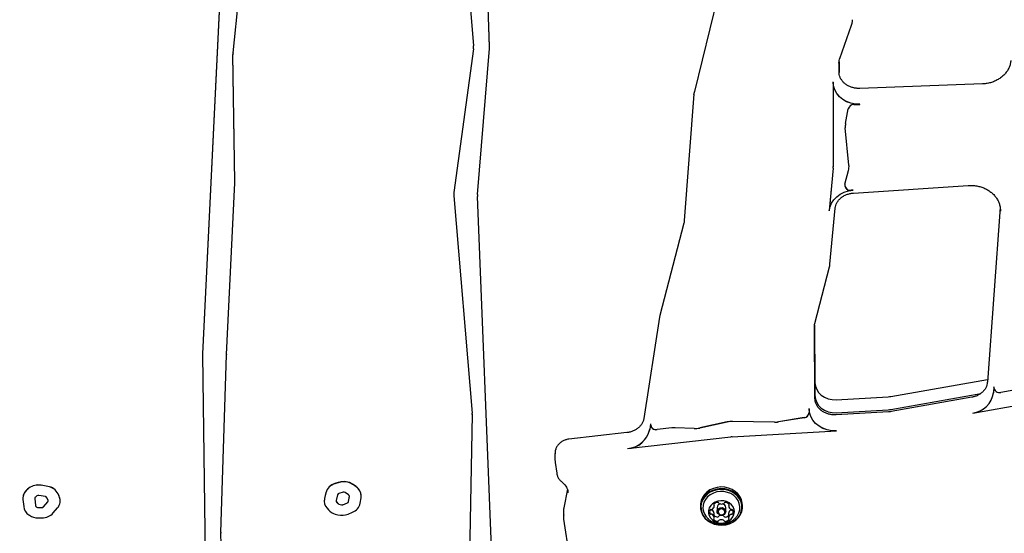
# Model space of a CAD drawing. Units: millimetres. Extents: x 584 to 1449, y 417 to 1471.
# Drawn here: x 855 to 905, y 926 to 952 of the extents above; entities that cross this region are included whole.
import ezdxf

# ---------------------------------------------------------------- set-up
doc = ezdxf.new("R2010")
doc.units = ezdxf.units.MM
doc.header["$LTSCALE"] = 100
doc.styles.add('SLDTEXTSTYLE0', font='TXT', dxfattribs={"width": 0.75})
doc.dimstyles.new('SLDDIMSTYLE4', dxfattribs={"dimtxt": 15.875, "dimasz": 8, "dimexe": 0, "dimexo": 0.0625, "dimgap": 3.96875, "dimtad": 2, "dimdec": 0, "dimrnd": 1e-09, "dimzin": 12, "dimdsep": 46, "dimtxsty": 'SLDTEXTSTYLE0', "dimblk1": 'DOT', "dimblk2": 'DOT', "dimsah": 1, "dimcen": 0.09, "dimse1": 1, "dimse2": 1, "dimadec": 0, "dimazin": 3, "dimtfac": 1, "dimtdec": 0, "dimtofl": 0, "dimtmove": 0, "dimatfit": 3, "dimldrblk": 'DOT', "dimfxl": 0, "dimfrac": 2, "dimtolj": 1, "dimtzin": 12, "dimarcsym": 0})

# ---------------------------------------------------------------- blocks, each defined once
blk = doc.blocks.new('_Dot')
at = {"color": 0, "linetype": 'ByBlock', "lineweight": -2}
blk.add_line((-0.5, 0), (-1, 0), dxfattribs=at)
at = {"color": 0, "linetype": 'ByBlock', "const_width": 0.5}
blk.add_lwpolyline([(-0.25, 0, 1), (0.25, 0, 1)], format="xyb", close=True, dxfattribs=at)
blk = doc.blocks.new('_D_11')
at = {"color": 7, "linetype": 'Continuous', "lineweight": 18}
blk.add_line((604.785, 630.541), (604.785, 1273.969), dxfattribs=at)
at = {"color": 7, "linetype": 'Continuous', "lineweight": 18, "xscale": 8, "yscale": 8}
for p, rotation in [((604.785, 1273.969), 90.0000000000004), ((604.785, 630.541), 270.0000000000004)]:
    blk.add_blockref('_Dot', p, dxfattribs=dict(at, rotation=rotation))
at = {"color": 7, "linetype": 'Continuous', "lineweight": 18, "insert": (584.321, 934.66), "char_height": 15.875, "attachment_point": 1, "rotation": 90, "style": 'SLDTEXTSTYLE0'}
blk.add_mtext('643', dxfattribs=at)
blk = doc.blocks.new('_D_12')
at = {"color": 7, "linetype": 'Continuous', "lineweight": 18}
blk.add_line((1232.466, 1450.146), (780.773, 1450.146), dxfattribs=at)
at = {"color": 7, "linetype": 'Continuous', "lineweight": 18, "xscale": 8, "yscale": 8, "rotation": 180.0000000000004}
blk.add_blockref('_Dot', (780.773, 1450.146, -225.706), dxfattribs=at)
at = {"color": 7, "linetype": 'Continuous', "lineweight": 18, "xscale": 8, "yscale": 8}
blk.add_blockref('_Dot', (1232.466, 1450.146, -225.706), dxfattribs=at)
at = {"color": 7, "linetype": 'Continuous', "lineweight": 18, "insert": (989.025, 1470.61), "char_height": 15.875, "attachment_point": 1, "style": 'SLDTEXTSTYLE0'}
blk.add_mtext('452', dxfattribs=at)

msp = doc.modelspace()

# ---------------------------------------------------------------- linework, layer by layer
at = {"color": 7, "linetype": 'Continuous', "lineweight": 25}
for p, q in [((878.869, 950.514), (878.296, 966.054)), ((878.869, 950.509), (878.296, 966.049)), ((877.353, 959.079), (878.062, 950.561)), ((865.498, 957.194), (864.431, 935.066)), ((865.498, 957.189), (864.431, 935.061)), ((865.964, 950.195), (866.694, 957.122)), ((890.489, 953.632), (889.164, 948.254)), ((896.476, 949.916), (897.07, 951.597)), ((878.058, 950.402), (877.072, 943.186)), ((878.058, 950.397), (877.072, 943.181)), ((878.262, 943.071), (878.866, 950.42)), ((878.869, 950.482), (878.869, 950.487)), ((866.048, 943.715), (865.96, 950.111)), ((866.048, 943.71), (865.96, 950.106)), ((896.437, 949.714), (896.439, 949.232)), ((896.438, 949.237), (896.437, 949.705)), ((896.439, 949.749), (896.44, 949.211)), ((896.138, 948.731), (896.138, 948.736)), ((896.138, 948.731), (896.15, 944.475)), ((903.645, 948.637), (897.482, 948.414)), ((889.142, 948.118), (888.656, 941.765)), ((889.142, 948.113), (889.142, 948.118)), ((896.764, 946.642), (896.902, 947.38)), ((897.186, 947.598), (897.492, 947.609)), ((897.492, 947.609), (897.492, 947.614)), ((896.937, 944.552), (896.755, 946.435)), ((896.937, 944.547), (896.755, 946.43)), ((896.147, 944.408), (895.948, 942.267)), ((896.147, 944.403), (895.948, 942.262)), ((896.735, 943.606), (896.915, 944.279)), ((896.941, 944.475), (896.941, 944.48)), ((865.631, 935.029), (866.047, 943.664)), ((866.048, 943.7), (866.048, 943.705)), ((897.144, 943.299), (897.05, 943.293)), ((897.144, 943.294), (897.05, 943.288)), ((897.144, 943.294), (897.144, 943.299)), ((897.164, 943.15), (902.933, 943.534)), ((877.065, 943.084), (877.065, 943.079)), ((877.068, 943.016), (877.99, 932.088)), ((879.023, 923.794), (878.26, 942.984)), ((879.023, 923.789), (878.26, 942.979)), ((895.948, 942.262), (895.948, 942.267)), ((895.984, 939.575), (896.246, 942.389)), ((904.539, 942.42), (903.899, 933.639)), ((904.548, 942.197), (904.551, 942.279)), ((888.636, 941.644), (887.425, 936.992)), ((895.22, 936.594), (895.961, 939.443)), ((887.408, 936.909), (886.623, 931.82)), ((887.425, 936.992), (887.408, 936.909)), ((895.229, 932.816), (895.2, 936.475)), ((895.202, 936.486), (895.229, 932.966)), ((895.206, 936.514), (895.229, 933.616)), ((864.431, 935.03), (864.431, 935.025)), ((864.431, 935.015), (864.676, 917.118)), ((865.354, 926.092), (865.63, 935.016)), ((899.048, 932.924), (903.91, 933.783)), ((903.899, 933.634), (903.899, 933.639)), ((904.219, 933.402), (904.198, 933.117)), ((904.219, 933.397), (904.198, 933.112)), ((904.219, 933.397), (904.219, 933.402)), ((896.296, 932.758), (898.915, 932.909)), ((899.048, 932.274), (903.564, 933.072)), ((903.109, 932.881), (899.056, 932.165)), ((905.597, 933.311), (904.579, 933.131)), ((905.597, 933.306), (904.579, 933.126)), ((903.161, 932.08), (905.796, 932.545)), ((877.993, 932.015), (877.825, 923.786)), ((877.993, 932.01), (877.825, 923.781)), ((894.687, 931.86), (893.398, 931.649)), ((894.687, 931.855), (893.398, 931.644)), ((894.929, 932.309), (894.929, 932.314)), ((894.929, 932.309), (894.931, 932.112)), ((896.296, 932.108), (898.915, 932.259)), ((898.918, 932.149), (896.298, 931.998)), ((903.161, 932.08), (903.161, 932.085)), ((886.622, 931.808), (886.623, 931.82)), ((886.962, 931.553), (886.919, 931.274)), ((886.962, 931.548), (886.919, 931.269)), ((886.962, 931.548), (886.962, 931.553)), ((890.817, 931.642), (889.434, 931.341)), ((890.817, 931.637), (889.434, 931.336)), ((893.194, 931.634), (891.08, 931.668)), ((893.194, 931.629), (891.08, 931.663)), ((885.764, 931.104), (882.856, 930.778)), ((885.798, 930.301), (891.003, 930.886)), ((888.035, 931.344), (887.298, 931.261)), ((888.035, 931.339), (887.298, 931.256)), ((889.147, 931.316), (888.206, 931.35)), ((889.147, 931.311), (888.206, 931.345)), ((891.065, 930.891), (896.315, 931.194)), ((896.315, 931.194), (896.315, 931.199)), ((882.154, 930.05), (882.154, 929.7)), ((885.798, 930.301), (885.798, 930.306)), ((882.161, 929.6), (882.241, 929.069)), ((856.652, 928.401), (856.311, 928.461)), ((856.652, 928.396), (856.311, 928.456)), ((871.307, 928.607), (871.09, 928.541)), ((871.307, 928.602), (871.09, 928.536)), ((872.148, 928.391), (871.973, 928.511)), ((872.148, 928.386), (871.973, 928.506)), ((882.46, 928.658), (882.608, 928.518)), ((855.702, 928.317), (855.627, 928.258)), ((855.702, 928.312), (855.627, 928.253)), ((856.104, 927.926), (856.029, 927.867)), ((856.532, 927.887), (856.191, 927.947)), ((857.221, 927.903), (857.163, 928.029)), ((857.221, 927.898), (857.163, 928.024)), ((870.636, 928.089), (870.567, 927.794)), ((870.636, 928.084), (870.567, 927.789)), ((871.224, 927.981), (871.155, 927.685)), ((871.506, 928.112), (871.289, 928.045)), ((871.777, 927.978), (871.602, 928.098)), ((871.77, 927.64), (871.814, 927.903)), ((871.77, 927.635), (871.814, 927.898)), ((871.814, 927.903), (871.815, 927.913)), ((872.415, 927.91), (872.415, 927.915)), ((882.778, 928.255), (882.594, 927.33)), ((882.804, 928.077), (882.805, 928.091)), ((855.396, 927.808), (855.396, 927.803)), ((855.399, 927.747), (855.437, 927.386)), ((855.996, 927.805), (855.996, 927.8)), ((855.996, 927.8), (856.034, 927.438)), ((855.996, 927.795), (856.034, 927.433)), ((856.44, 927.379), (856.651, 927.63)), ((856.44, 927.374), (856.651, 927.625)), ((856.663, 927.707), (856.605, 927.834)), ((857.27, 927.676), (857.27, 927.681)), ((870.553, 927.673), (870.553, 927.668)), ((871.173, 927.621), (871.239, 927.544)), ((871.173, 927.616), (871.239, 927.539)), ((871.289, 927.514), (871.418, 927.478)), ((871.289, 927.509), (871.418, 927.473)), ((871.491, 927.483), (871.713, 927.574)), ((871.491, 927.478), (871.713, 927.569)), ((872.363, 927.56), (872.408, 927.823)), ((889.467, 927.458), (889.467, 927.373)), ((890.165, 927.419), (890.165, 927.523)), ((890.889, 927.52), (890.889, 927.414)), ((891.582, 927.373), (891.582, 927.458)), ((855.7, 926.965), (855.724, 926.949)), ((856.072, 927.378), (856.096, 927.362)), ((856.072, 927.373), (856.096, 927.357)), ((856.158, 927.344), (856.359, 927.344)), ((856.158, 927.339), (856.359, 927.339)), ((856.925, 927.068), (857.136, 927.319)), ((870.693, 927.305), (870.759, 927.228)), ((871.108, 927.013), (871.236, 926.978)), ((871.747, 927.008), (871.97, 927.099)), ((882.581, 927.198), (882.581, 926.848)), ((882.593, 927.316), (882.594, 927.33)), ((890.16, 927.044), (890.16, 927.042)), ((890.16, 926.827), (890.16, 927.042)), ((890.304, 927.335), (890.304, 927.145)), ((890.744, 927.145), (890.744, 927.335)), ((890.883, 927.037), (890.883, 927.039)), ((890.883, 927.037), (890.883, 926.822)), ((856.158, 926.819), (856.359, 926.819)), ((882.589, 926.748), (882.588, 926.759)), ((882.589, 926.748), (882.989, 924.077)), ((865.688, 916.179), (865.354, 926.048)), ((865.688, 916.174), (865.354, 926.043))]:
    msp.add_line(p, q, dxfattribs=at)
at = {"color": 7, "linetype": 'Continuous', "lineweight": 25, "flags": 128}
for points in [[(897.492, 947.614), (897.26, 947.624), (897.034, 947.669), (896.821, 947.748), (896.627, 947.859), (896.459, 947.998), (896.323, 948.161), (896.222, 948.342), (896.159, 948.536), (896.138, 948.736)], [(897.492, 947.609), (897.26, 947.619), (897.034, 947.664), (896.821, 947.743), (896.627, 947.854), (896.459, 947.993), (896.323, 948.156), (896.222, 948.337), (896.159, 948.531), (896.138, 948.731)], [(895.948, 942.262), (895.986, 942.458), (896.064, 942.645), (896.178, 942.817), (896.326, 942.969), (896.502, 943.097), (896.701, 943.195), (896.917, 943.262), (897.144, 943.294)], [(895.229, 933.616), (895.251, 933.441), (895.314, 933.273), (895.414, 933.12), (895.548, 932.988), (895.711, 932.882), (895.895, 932.806), (896.092, 932.764), (896.296, 932.758)], [(895.229, 932.966), (895.251, 932.791), (895.314, 932.623), (895.414, 932.47), (895.548, 932.338), (895.711, 932.232), (895.895, 932.156), (896.092, 932.114), (896.296, 932.108)], [(877.993, 932.03), (877.993, 932.025), (877.993, 932.015)], [(896.315, 931.199), (896.08, 931.204), (895.85, 931.245), (895.632, 931.322), (895.434, 931.431), (895.262, 931.57), (895.121, 931.733), (895.017, 931.916), (894.952, 932.112), (894.929, 932.314)], [(896.315, 931.194), (896.08, 931.199), (895.85, 931.24), (895.632, 931.317), (895.434, 931.426), (895.262, 931.565), (895.121, 931.728), (895.017, 931.911), (894.952, 932.107), (894.929, 932.309)], [(891.582, 927.458), (891.575, 927.563), (891.534, 927.729), (891.46, 927.885), (891.353, 928.026), (891.218, 928.149), (891.06, 928.247), (890.883, 928.319), (890.695, 928.362), (890.5, 928.373), (890.306, 928.354), (890.12, 928.304), (889.947, 928.225), (889.794, 928.12), (889.666, 927.993), (889.567, 927.847), (889.501, 927.688), (889.469, 927.521), (889.467, 927.458)], [(889.988, 926.583), (890.165, 926.511), (890.354, 926.469), (890.549, 926.457), (890.742, 926.477), (890.929, 926.527), (891.101, 926.606), (891.254, 926.71), (891.383, 926.838), (891.481, 926.984), (891.548, 927.143), (891.579, 927.309), (891.575, 927.478), (891.534, 927.644), (891.46, 927.8), (891.353, 927.941), (891.218, 928.064), (891.06, 928.162), (890.883, 928.234), (890.695, 928.277), (890.5, 928.288), (890.306, 928.269), (890.12, 928.219), (889.947, 928.14), (889.794, 928.035), (889.666, 927.908), (889.567, 927.762), (889.501, 927.603), (889.469, 927.436), (889.474, 927.267), (889.514, 927.102), (889.589, 926.946), (889.695, 926.804), (889.83, 926.682), (889.988, 926.583)], [(890.001, 926.589), (890.174, 926.519), (890.358, 926.478), (890.548, 926.466), (890.737, 926.485), (890.919, 926.534), (891.088, 926.611), (891.237, 926.714), (891.362, 926.838), (891.459, 926.98), (891.524, 927.136), (891.554, 927.298), (891.55, 927.463), (891.511, 927.625), (891.438, 927.777), (891.334, 927.915), (891.202, 928.035), (891.047, 928.131), (890.875, 928.201), (890.691, 928.243), (890.5, 928.254), (890.311, 928.235), (890.129, 928.186), (889.961, 928.11), (889.811, 928.007), (889.686, 927.883), (889.59, 927.74), (889.525, 927.585), (889.494, 927.422), (889.499, 927.257), (889.538, 927.096), (889.611, 926.943), (889.715, 926.805), (889.846, 926.686), (890.001, 926.589)], [(891.312, 926.914), (891.326, 926.934), (891.403, 927.078), (891.445, 927.231), (891.453, 927.389), (891.424, 927.545), (891.362, 927.693), (891.267, 927.828), (891.143, 927.944), (890.996, 928.037), (890.83, 928.103), (890.653, 928.14), (890.471, 928.147), (890.29, 928.122), (890.119, 928.068), (889.964, 927.985), (889.83, 927.878), (889.722, 927.751), (889.646, 927.607), (889.603, 927.454), (889.596, 927.296), (889.624, 927.14), (889.687, 926.992), (889.741, 926.908)], [(870.567, 927.794), (870.556, 927.731), (870.553, 927.673)], [(890.195, 926.635), (890.333, 926.582), (890.481, 926.559), (890.632, 926.565), (890.777, 926.602), (890.908, 926.666), (891.019, 926.755), (891.103, 926.864), (891.156, 926.986), (891.174, 927.116), (891.158, 927.246), (891.107, 927.369), (891.025, 927.479), (890.916, 927.569), (890.786, 927.635), (890.642, 927.674), (890.491, 927.683), (890.343, 927.661), (890.204, 927.61), (890.082, 927.533), (889.984, 927.433), (889.915, 927.317), (889.879, 927.19), (889.878, 927.059), (889.912, 926.932), (889.978, 926.815), (890.075, 926.714), (890.195, 926.635)], [(890.413, 926.981), (890.349, 927.031), (890.311, 927.097), (890.306, 927.172), (890.335, 927.242), (890.392, 927.297), (890.469, 927.33), (890.555, 927.334), (890.636, 927.31), (890.7, 927.26), (890.737, 927.193), (890.742, 927.119), (890.714, 927.049), (890.657, 926.993), (890.58, 926.961), (890.494, 926.957), (890.413, 926.981)], [(890.438, 926.993), (890.501, 926.975), (890.567, 926.978), (890.627, 927.003), (890.671, 927.046), (890.693, 927.1), (890.689, 927.157), (890.66, 927.209), (890.61, 927.247), (890.548, 927.266), (890.481, 927.263), (890.422, 927.238), (890.378, 927.195), (890.356, 927.141), (890.36, 927.083), (890.389, 927.032), (890.438, 926.993)]]:
    msp.add_lwpolyline(points, dxfattribs=at)
at = {"color": 7, "linetype": 'Continuous', "lineweight": 25}
for centre, radius, start, end in [((866.711, 950.116), 0.751, 173.9882, 180.7842), ((877.314, 950.498), 0.751, 352.2108, 4.7604), ((877.313, 950.503), 0.752, 352.2142, 359.9961), ((878.119, 950.482), 0.75, 355.2934, 2.11), ((878.119, 950.487), 0.75, 0.0001, 2.1106), ((897.182, 947.31), 0.288, 89.218, 165.8759), ((897.503, 946.503), 0.752, 169.3747, 185.5311), ((897.502, 946.508), 0.751, 180.0011, 185.5375), ((895.399, 944.477), 0.751, 354.6793, 0.1587), ((895.399, 944.472), 0.751, 354.6793, 0.1587), ((896.187, 944.475), 0.754, 344.9709, 5.5146), ((896.19, 944.48), 0.751, 0.0007, 5.5379), ((865.298, 943.7), 0.75, 357.239, 0.7857), ((897.009, 943.573), 0.283, 184.1588, 278.3761), ((897.006, 943.56), 0.275, 170.4093, 279.1474), ((877.817, 943.084), 0.752, 172.2136, 179.9967), ((877.816, 943.079), 0.751, 172.2108, 184.8253), ((879.009, 943.009), 0.75, 175.2934, 182.2761), ((879.009, 943.014), 0.75, 180.0001, 182.2767), ((865.181, 935.03), 0.75, 177.239, 180.7857), ((865.181, 935.025), 0.75, 177.239, 180.7857), ((866.381, 934.993), 0.75, 177.2392, 178.227), ((904.507, 933.405), 0.288, 181.5297, 284.4387), ((904.507, 933.412), 0.29, 185.2411, 284.2158), ((898.849, 934.054), 1.147, 273.2896, 280.0037), ((903.015, 933.27), 1.194, 277.0296, 352.6666), ((903.015, 933.265), 1.194, 277.0296, 352.6666), ((877.243, 932.025), 0.75, 358.8344, 4.8274), ((894.658, 932.131), 0.273, 275.9228, 357.0005), ((894.658, 932.126), 0.273, 275.9228, 357.0005), ((898.849, 933.404), 1.147, 273.2896, 280.0037), ((887.245, 931.542), 0.286, 184.6851, 280.7762), ((887.243, 931.532), 0.282, 176.7605, 281.2356), ((891.061, 930.521), 1.148, 89.0505, 102.2654), ((891.061, 930.516), 1.148, 89.0505, 102.2654), ((893.213, 932.785), 1.151, 269.061, 279.2849), ((893.213, 932.78), 1.151, 269.061, 279.2849), ((885.721, 931.529), 1.225, 273.5882, 347.9817), ((885.721, 931.524), 1.225, 273.5882, 347.9817), ((888.164, 930.198), 1.153, 87.8978, 96.4036), ((888.164, 930.193), 1.153, 87.8978, 96.4036), ((889.19, 932.463), 1.148, 267.8815, 282.2621), ((889.19, 932.458), 1.148, 267.8815, 282.2621), ((891.131, 929.743), 1.151, 93.2952, 96.4079), ((856.17, 927.697), 0.776, 79.5765, 127.0585), ((856.17, 927.692), 0.776, 79.5765, 127.0585), ((856.552, 927.726), 0.683, 26.4009, 81.6156), ((856.552, 927.721), 0.683, 26.4009, 81.6156), ((871.256, 927.92), 0.642, 104.9825, 164.7053), ((871.256, 927.915), 0.642, 104.9825, 164.7053), ((871.539, 927.855), 0.786, 56.4748, 107.132), ((871.539, 927.85), 0.786, 56.4748, 107.132), ((871.83, 927.9), 0.585, 1.4696, 57.0083), ((871.843, 927.904), 0.57, 351.811, 57.6173), ((855.967, 927.798), 0.572, 126.5655, 179.082), ((855.964, 927.796), 0.567, 126.4572, 184.9586), ((856.171, 927.838), 0.111, 79.5765, 127.0585), ((856.728, 927.675), 0.541, 318.8848, 24.3623), ((856.734, 927.68), 0.536, 0.1083, 24.6348), ((871.313, 927.957), 0.0918, 104.9825, 164.7053), ((871.54, 928.004), 0.112, 56.4748, 107.132), ((871.733, 927.909), 0.0815, 351.811, 57.6173), ((856.077, 927.802), 0.0811, 126.4572, 184.9586), ((856.118, 927.449), 0.0842, 187.1859, 236.9523), ((856.118, 927.444), 0.0842, 187.1859, 236.9523), ((856.518, 927.79), 0.0975, 26.4009, 81.6156), ((856.592, 927.675), 0.0773, 318.8848, 24.3623), ((856.59, 927.681), 0.0792, 319.2948, 357.6754), ((871.099, 927.669), 0.545, 167.2704, 221.8361), ((871.231, 927.668), 0.0779, 167.2704, 221.8361), ((871.233, 927.674), 0.0796, 182.4036, 221.4959), ((871.315, 927.611), 0.101, 221.5614, 255.2609), ((871.315, 927.606), 0.101, 221.5614, 255.2609), ((871.448, 927.589), 0.114, 254.6751, 292.0013), ((871.448, 927.584), 0.114, 254.6751, 292.0013), ((871.682, 927.657), 0.089, 290.3749, 348.6258), ((871.682, 927.652), 0.089, 290.3749, 348.6258), ((871.753, 927.683), 0.623, 290.3749, 348.6258), ((889.951, 927.439), 0.215, 297.6663, 354.0171), ((890.175, 927.477), 0.0377, 141.7913, 230.5189), ((890.349, 927.335), 0.262, 91.5468, 140.7669), ((890.126, 927.419), 0.0387, 356.4139, 49.9269), ((890.506, 927.323), 0.202, 91.3038, 176.4909), ((890.346, 927.549), 0.0477, 20.0801, 95.0938), ((890.432, 927.579), 0.0434, 198.1194, 247.5714), ((890.53, 927.802), 0.286, 246.4595, 292.7745), ((890.545, 927.324), 0.2, 3.2378, 84.8368), ((890.624, 927.578), 0.0437, 291.6216, 340.8714), ((890.711, 927.547), 0.048, 84.2086, 158.8933), ((890.705, 927.334), 0.261, 38.3312, 87.7155), ((890.928, 927.413), 0.0389, 129.1654, 182.5221), ((891.102, 927.43), 0.214, 184.9247, 241.4992), ((890.879, 927.473), 0.0378, 308.4909, 37.1456), ((856.022, 927.46), 0.59, 187.1859, 236.9523), ((856.153, 927.59), 0.771, 236.1915, 270.3561), ((856.157, 927.454), 0.11, 236.1915, 270.3561), ((856.157, 927.449), 0.11, 236.1915, 270.3561), ((856.361, 927.449), 0.106, 269.0344, 318.5443), ((856.361, 927.444), 0.106, 269.0344, 318.5443), ((856.372, 927.557), 0.739, 269.0344, 318.5443), ((871.288, 927.697), 0.707, 221.5614, 255.2609), ((871.448, 927.749), 0.799, 254.6751, 292.0013), ((883.183, 927.198), 0.602, 168.7418, 179.9911), ((883.182, 926.848), 0.601, 168.7345, 188.5231), ((890.122, 927.123), 0.193, 149.0759, 209.896), ((889.997, 927.054), 0.0507, 212.4045, 284.2616), ((889.999, 927.194), 0.0509, 75.0757, 146.6534), ((889.998, 927.272), 0.0532, 230.6539, 283.2475), ((890.022, 927.167), 0.0543, 60.4036, 102.8468), ((890.022, 926.952), 0.0543, 60.4036, 102.8468), ((890.025, 927.296), 0.0544, 256.3907, 298.8215), ((889.947, 927.026), 0.214, 4.9076, 61.5149), ((889.947, 926.811), 0.214, 4.9076, 61.5149), ((890.346, 927.129), 0.268, 226.0854, 267.2464), ((890.424, 926.877), 0.0437, 111.6213, 160.8676), ((890.519, 926.654), 0.286, 66.4595, 112.7744), ((890.617, 926.876), 0.0434, 18.0704, 67.5741), ((890.699, 927.125), 0.266, 271.7489, 313.8827), ((891.097, 927.017), 0.215, 117.6554, 174.0164), ((891.097, 926.802), 0.215, 117.6554, 174.0164), ((891.024, 927.16), 0.0544, 76.4021, 118.8217), ((891.024, 926.945), 0.0544, 76.4021, 118.8217), ((891.027, 927.289), 0.0543, 240.3772, 282.8866), ((891.05, 927.264), 0.0524, 255.6488, 312.0759), ((891.05, 927.047), 0.0509, 255.0742, 326.7161), ((891.051, 927.187), 0.0507, 32.4025, 104.2225), ((890.927, 927.118), 0.193, 329.0759, 29.896), ((890.169, 926.768), 0.0377, 128.4909, 217.1453), ((890.344, 926.907), 0.261, 218.3311, 267.7156), ((890.121, 926.828), 0.0389, 309.1656, 2.5162), ((890.338, 926.909), 0.048, 264.2088, 338.8969), ((890.338, 926.694), 0.048, 264.2088, 338.8969), ((890.424, 926.662), 0.0437, 111.6213, 160.8676), ((890.519, 926.439), 0.286, 66.4595, 112.7744), ((890.617, 926.661), 0.0434, 18.0704, 67.5741), ((890.703, 926.906), 0.0477, 200.1271, 275.0899), ((890.703, 926.691), 0.0477, 200.1271, 275.0899), ((890.7, 926.906), 0.262, 271.5471, 320.7613), ((890.922, 926.822), 0.0387, 176.4799, 229.9247), ((890.873, 926.763), 0.0378, 321.8311, 50.5375), ((866.104, 926.069), 0.75, 178.2269, 181.9393), ((866.104, 926.074), 0.75, 180, 181.9393)]:
    msp.add_arc(centre, radius, start, end, dxfattribs=at)
for points, knots in [([(897.07, 951.597), (897.08, 951.63), (897.106, 951.713), (897.117, 951.805), (897.117, 951.862), (897.118, 951.868)], [0, 0, 0, 0, 0.382222, 0.937534, 1, 1, 1, 1]), ([(896.436, 949.684), (896.436, 949.706), (896.438, 949.772), (896.454, 949.85), (896.472, 949.905), (896.476, 949.916)], [0, 0, 0, 0, 0.273009, 0.85904, 1, 1, 1, 1]), ([(905.078, 949.818), (905.075, 949.79), (905.066, 949.701), (905.03, 949.554), (904.956, 949.382), (904.853, 949.22), (904.723, 949.073), (904.569, 948.943), (904.396, 948.833), (904.205, 948.745), (904.001, 948.682), (903.813, 948.647), (903.693, 948.639), (903.645, 948.637)], [0, 0, 0, 0, 0.046991, 0.148311, 0.249248, 0.349315, 0.448442, 0.546754, 0.644445, 0.741701, 0.838666, 0.935439, 1, 1, 1, 1]), ([(897.482, 948.414), (897.453, 948.413), (897.366, 948.412), (897.222, 948.429), (897.054, 948.472), (896.899, 948.539), (896.761, 948.627), (896.644, 948.732), (896.55, 948.852), (896.483, 948.983), (896.445, 949.112), (896.44, 949.198), (896.438, 949.237)], [0, 0, 0, 0, 0.051432, 0.157385, 0.263333, 0.369242, 0.47527, 0.581695, 0.688952, 0.797626, 0.908331, 1, 1, 1, 1]), ([(889.164, 948.254), (889.157, 948.219), (889.147, 948.174), (889.143, 948.129), (889.142, 948.118)], [0, 0, 0, 0, 0.7704136, 1, 1, 1, 1]), ([(902.933, 943.534), (902.969, 943.535), (903.076, 943.54), (903.256, 943.53), (903.468, 943.492), (903.67, 943.429), (903.86, 943.343), (904.032, 943.235), (904.185, 943.108), (904.314, 942.965), (904.417, 942.808), (904.493, 942.64), (904.539, 942.465), (904.554, 942.33), (904.55, 942.254), (904.55, 942.239)], [0, 0, 0, 0, 0.0418161, 0.1260136, 0.2102195, 0.2943914, 0.3785707, 0.4628244, 0.5472567, 0.6320159, 0.7172912, 0.8032858, 0.8901553, 0.9779094, 1, 1, 1, 1]), ([(896.246, 942.389), (896.249, 942.411), (896.257, 942.48), (896.293, 942.596), (896.366, 942.731), (896.467, 942.853), (896.592, 942.958), (896.737, 943.043), (896.897, 943.106), (897.042, 943.139), (897.132, 943.147), (897.164, 943.15)], [0, 0, 0, 0, 0.0571974, 0.1876889, 0.3167974, 0.443452, 0.5679543, 0.6909436, 0.8129824, 0.9344504, 1, 1, 1, 1]), ([(888.656, 941.765), (888.654, 941.743), (888.65, 941.703), (888.641, 941.663), (888.636, 941.644)], [0, 0, 0, 0, 0.525243, 1, 1, 1, 1]), ([(895.961, 939.443), (895.969, 939.477), (895.979, 939.521), (895.983, 939.565), (895.984, 939.575)], [0, 0, 0, 0, 0.787428, 1, 1, 1, 1]), ([(895.198, 936.417), (895.199, 936.438), (895.199, 936.497), (895.212, 936.556), (895.22, 936.594)], [0, 0, 0, 0, 0.358144, 1, 1, 1, 1]), ([(903.899, 933.639), (903.897, 933.618), (903.89, 933.548), (903.857, 933.432), (903.786, 933.296), (903.688, 933.173), (903.565, 933.066), (903.421, 932.979), (903.268, 932.915), (903.16, 932.892), (903.109, 932.881)], [0, 0, 0, 0, 0.061957, 0.20345, 0.343545, 0.480996, 0.616059, 0.749418, 0.8817, 1, 1, 1, 1]), ([(896.298, 931.998), (896.27, 931.997), (896.183, 931.994), (896.038, 932.007), (895.869, 932.047), (895.712, 932.111), (895.571, 932.196), (895.45, 932.299), (895.353, 932.417), (895.282, 932.546), (895.238, 932.681), (895.232, 932.772), (895.229, 932.817)], [0, 0, 0, 0, 0.050781, 0.15541, 0.260034, 0.364602, 0.469259, 0.574259, 0.680007, 0.787063, 0.896045, 1, 1, 1, 1]), ([(899.056, 932.165), (899.028, 932.161), (898.982, 932.154), (898.936, 932.15), (898.918, 932.149)], [0, 0, 0, 0, 0.606913, 1, 1, 1, 1]), ([(886.623, 931.82), (886.619, 931.798), (886.606, 931.729), (886.564, 931.615), (886.483, 931.483), (886.374, 931.366), (886.243, 931.266), (886.094, 931.187), (885.933, 931.13), (885.82, 931.113), (885.764, 931.104)], [0, 0, 0, 0, 0.061798, 0.202248, 0.340969, 0.477053, 0.610996, 0.743491, 0.875094, 1, 1, 1, 1]), ([(882.856, 930.778), (882.823, 930.773), (882.737, 930.76), (882.603, 930.715), (882.463, 930.636), (882.344, 930.533), (882.249, 930.409), (882.186, 930.27), (882.155, 930.145), (882.157, 930.068), (882.157, 930.041)], [0, 0, 0, 0, 0.087108, 0.228111, 0.369628, 0.510831, 0.650983, 0.789417, 0.925828, 1, 1, 1, 1]), ([(882.157, 929.687), (882.157, 929.669), (882.155, 929.64), (882.16, 929.611), (882.161, 929.6)], [0, 0, 0, 0, 0.610844, 1, 1, 1, 1]), ([(882.241, 929.069), (882.247, 929.036), (882.263, 928.955), (882.317, 928.834), (882.387, 928.73), (882.441, 928.676), (882.46, 928.658)], [0, 0, 0, 0, 0.216389, 0.525084, 0.834266, 1, 1, 1, 1]), ([(882.608, 928.518), (882.623, 928.503), (882.671, 928.455), (882.735, 928.366), (882.784, 928.25), (882.807, 928.152), (882.802, 928.095), (882.801, 928.079)], [0, 0, 0, 0, 0.1170595, 0.3715204, 0.62967, 0.8952748, 1, 1, 1, 1]), ([(889.732, 926.923), (889.761, 926.884), (889.824, 926.801), (889.943, 926.697), (890.038, 926.642), (890.084, 926.616)], [0, 0, 0, 0, 0.306735, 0.660687, 1, 1, 1, 1]), ([(890.084, 926.616), (890.136, 926.593), (890.239, 926.547), (890.407, 926.513), (890.581, 926.507), (890.756, 926.533), (890.927, 926.592), (891.081, 926.68), (891.216, 926.791), (891.285, 926.882), (891.321, 926.928)], [0, 0, 0, 0, 0.121609, 0.243652, 0.367838, 0.494601, 0.623982, 0.755504, 0.87448, 1, 1, 1, 1])]:
    msp.add_open_spline(points, degree=3, knots=knots, dxfattribs=at)

# ---------------------------------------------------------------- dimensions: what is measured, and where the dimension line sits
at = {"color": 7, "linetype": 'Continuous', "lineweight": 18}
dim = msp.add_linear_dim(base=(1232.466, 1450.146), p1=(780.773, 919.674), p2=(1232.466, 1219.529), dimstyle='SLDDIMSTYLE4', dxfattribs=at)
dim.commit()
dim.dimension.update_dxf_attribs({"geometry": '_D_12', "text_midpoint": (1006.62, 1450.146), "dimtype": 160})
dim = msp.add_linear_dim(base=(604.785, 630.541), p1=(1170.494, 1273.969), p2=(858.146, 630.541), angle=90, dimstyle='SLDDIMSTYLE4', dxfattribs=at)
dim.commit()
dim.dimension.update_dxf_attribs({"geometry": '_D_11', "text_midpoint": (604.785, 952.255), "dimtype": 160})

doc.saveas('drawing.dxf')
